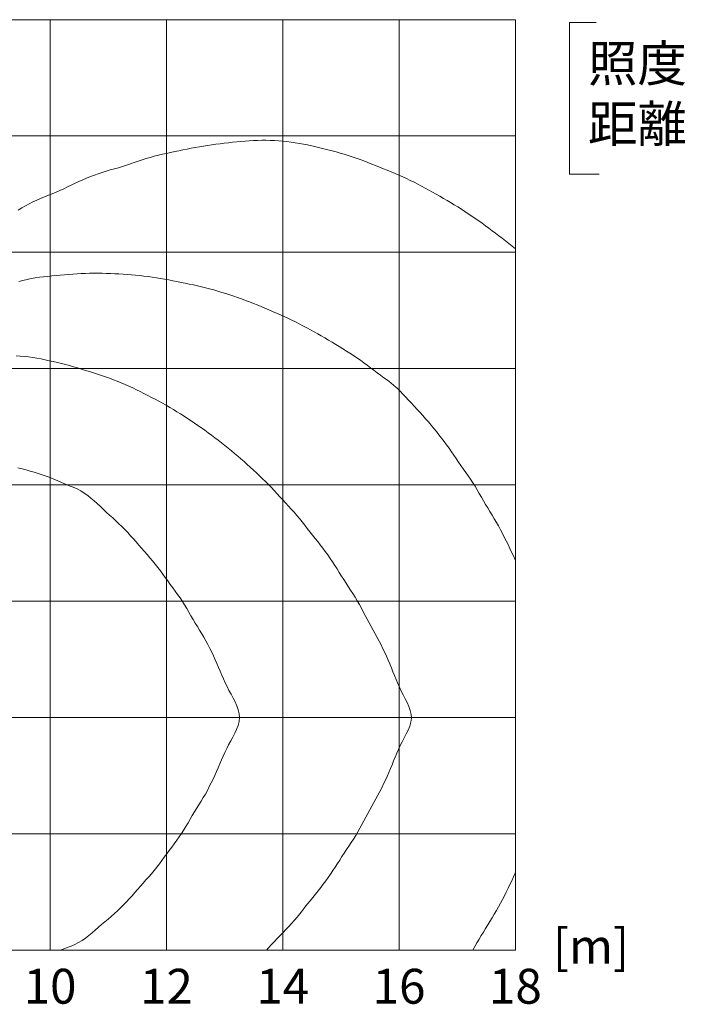
# Model space of a CAD drawing. Extents: x 18114 to 35754, y 7993 to 21882.
# Drawn here: x 33408 to 34557, y 13805 to 15498 of the extents above; entities that cross this region are included whole.
import ezdxf
from ezdxf.enums import TextEntityAlignment as Align

# ---------------------------------------------------------------- set-up
doc = ezdxf.new("R2010")
doc.units = 0
doc.header["$LTSCALE"] = 20
doc.header["$MEASUREMENT"] = 0
doc.layers.add('4：図面テキスト', color=7, linetype='Continuous', lineweight=13)
doc.styles.add('ＭＳ ゴシック', font='msgothic.ttc')

# ---------------------------------------------------------------- blocks, each defined once
blk = doc.blocks.new('27-3400')
at = {"color": 0, "linetype": 'ByBlock', "lineweight": -2}
for points in [[(180, 80.61386), (179.4371, 81.06343), (178.87367, 81.51219), (178.30902, 81.95937), (177.74261, 82.40416), (177.17384, 82.84575), (176.60217, 83.28337), (176.02695, 83.7162), (175.44762, 84.14346), (174.86362, 84.56434), (174.27563, 84.97989), (173.68629, 85.39383), (173.09578, 85.80625), (172.50347, 86.216), (171.90861, 86.62195), (171.31054, 87.02296), (170.70862, 87.41791), (170.10216, 87.80563), (169.48872, 88.18222), (168.87043, 88.55097), (168.24863, 88.91409), (167.6244, 89.27315), (166.99867, 89.62973), (166.37253, 89.98543), (165.74661, 90.34125), (165.11948, 90.69497), (164.48936, 91.04365), (163.85567, 91.3862), (163.21838, 91.72214), (162.5774, 92.05096), (161.93264, 92.37216), (161.28403, 92.68524), (160.63145, 92.98969), (159.97478, 93.28486), (159.31248, 93.56692), (158.647, 93.84158), (157.97924, 94.11096), (157.31014, 94.37717), (156.64063, 94.64236), (155.97157, 94.90866), (155.3038, 95.17795), (154.63467, 95.44376), (153.96191, 95.70056), (153.28571, 95.94846), (152.60635, 96.18774), (151.92406, 96.41872), (151.23909, 96.6417), (150.55172, 96.85699), (149.86198, 97.06422), (149.16958, 97.2617), (148.47523, 97.45212), (147.77901, 97.63558), (147.08096, 97.81219), (146.38111, 97.98202), (145.67951, 98.14516), (144.9762, 98.30167), (144.27082, 98.44999), (143.56377, 98.59029), (142.85503, 98.72108), (142.14462, 98.84089), (141.43246, 98.94825), (140.71861, 99.04168), (140.00301, 99.11971), (139.28534, 99.17755), (138.5663, 99.21928), (137.8463, 99.24572), (137.12566, 99.25767), (136.40482, 99.25592), (135.68411, 99.24129), (134.96395, 99.21443), (134.2448, 99.17399), (133.52648, 99.12338), (132.80891, 99.06369), (132.09202, 98.99602), (131.37575, 98.92148), (130.66006, 98.84117), (129.94484, 98.75612), (129.23016, 98.66644), (128.51604, 98.57263), (127.80262, 98.47425), (127.08998, 98.37083), (126.37825, 98.26195), (125.66755, 98.14716), (124.95806, 98.02592), (124.25005, 97.89667), (123.54317, 97.76123), (122.8373, 97.62015), (122.13232, 97.47399), (121.42809, 97.3233), (120.72449, 97.16864), (120.02138, 97.01056), (119.31887, 96.84857), (118.61748, 96.68162), (117.91801, 96.50756), (117.22126, 96.32422), (116.528, 96.12947), (115.83902, 95.92112), (115.15512, 95.697), (114.47767, 95.45317), (113.80238, 95.20295), (113.12344, 94.96413), (112.43731, 94.74767), (111.74591, 94.54725), (111.05179, 94.3548), (110.35748, 94.16219), (109.66578, 93.96023), (108.9782, 93.74465), (108.2947, 93.51646), (107.61559, 93.27555), (106.94118, 93.02179), (106.2718, 92.7551), (105.60772, 92.47536), (104.94942, 92.18215), (104.29813, 91.87311), (103.65028, 91.55666), (103.00348, 91.23825), (102.35544, 90.92329), (101.70383, 90.61724), (101.0463, 90.3255), (100.38054, 90.05353), (99.70573, 89.80264), (99.03526, 89.53947), (98.37126, 89.25982), (97.71391, 88.96418), (97.06347, 88.65306), (96.42012, 88.32698), (95.78409, 87.98644), (95.1556, 87.63195), (94.53775, 87.25912)], [(94.648, 74.9856), (95.34321, 75.17229), (96.04414, 75.33419), (96.75051, 75.47196), (97.46128, 75.58957), (98.17537, 75.69096), (98.89172, 75.78008), (99.60928, 75.86086), (100.32698, 75.93701), (101.04429, 76.0101), (101.76144, 76.07948), (102.47856, 76.14409), (103.19584, 76.20295), (103.91344, 76.25498), (104.63156, 76.29918), (105.35028, 76.33494), (106.06964, 76.36188), (106.78951, 76.3798), (107.50973, 76.38899), (108.23009, 76.38967), (108.95048, 76.3821), (109.67068, 76.36655), (110.39059, 76.34361), (111.11008, 76.31345), (111.82917, 76.27592), (112.54782, 76.23121), (113.26601, 76.17949), (113.98376, 76.12092), (114.70104, 76.05567), (115.41788, 75.9842), (116.13409, 75.90601), (116.8494, 75.82003), (117.56353, 75.72542), (118.2762, 75.62133), (118.98712, 75.5069), (119.69606, 75.38128), (120.40289, 75.2445), (121.10834, 75.10056), (121.81393, 74.95682), (122.52033, 74.8171), (123.22704, 74.6789), (123.93328, 74.53863), (124.63825, 74.39279), (125.34121, 74.23777), (126.04177, 74.07211), (126.74006, 73.89657), (127.4361, 73.71185), (128.13004, 73.51868), (128.82187, 73.31777), (129.51174, 73.10985), (130.19968, 72.89566), (130.88572, 72.6756), (131.56961, 72.44926), (132.25117, 72.21625), (132.93013, 71.97618), (133.6063, 71.72868), (134.27946, 71.47335), (134.9494, 71.20979), (135.61632, 70.93867), (136.28061, 70.66105), (136.94319, 70.37914), (137.60494, 70.09521), (138.26662, 69.81116), (138.92786, 69.52621), (139.5875, 69.23764), (140.24437, 68.94294), (140.8979, 68.64072), (141.54797, 68.33091), (142.19463, 68.01389), (142.83794, 67.68999), (143.47797, 67.35959), (144.1148, 67.02305), (144.74854, 66.68073), (145.3791, 66.33284), (146.0067, 65.9798), (146.63162, 65.62217), (147.25407, 65.26033), (147.8743, 64.89483), (148.49258, 64.52605), (149.10873, 64.15362), (149.72275, 63.77744), (150.3347, 63.39746), (150.94418, 63.01326), (151.5506, 62.62403), (152.15324, 62.2291), (152.7515, 61.82775), (153.34476, 61.41932), (153.93234, 61.00308), (154.5137, 60.57837), (155.08808, 60.14443), (155.66177, 59.70864), (156.24237, 59.28019), (156.82621, 58.85513), (157.4094, 58.42919), (157.98794, 57.99809), (158.55793, 57.55752), (159.11541, 57.10319), (159.65645, 56.63081), (160.1754, 56.13432), (160.67238, 55.61373), (161.16035, 55.08327), (161.64833, 54.55274), (162.1381, 54.02427), (162.6284, 53.49659), (163.11771, 52.96837), (163.6047, 52.43826), (164.08791, 51.90494), (164.56593, 51.36705), (165.03731, 50.82323), (165.50079, 50.27231), (165.95867, 49.71642), (166.41167, 49.15639), (166.8594, 48.59203), (167.30148, 48.02323), (167.73758, 47.44987), (168.16738, 46.87185), (168.59055, 46.28905), (169.00677, 45.70137), (169.41566, 45.10869), (169.81709, 44.51101), (170.22038, 43.91447), (170.63007, 43.3221), (171.04355, 42.73219), (171.45763, 42.14274), (171.8692, 41.55175), (172.27512, 40.9572), (172.6722, 40.35707), (173.05668, 39.74895), (173.42823, 39.1326), (173.79181, 38.51115), (174.15161, 37.88723), (174.51172, 37.26344), (174.87633, 36.64237), (175.24834, 36.02589), (175.62492, 35.41222), (175.99903, 34.79703), (176.3662, 34.17758), (176.72581, 33.55359), (177.07794, 32.92528), (177.42279, 32.29287), (177.76047, 31.65659), (178.09116, 31.01666), (178.41499, 30.3733), (178.73188, 29.72662), (179.04243, 29.07699), (179.34837, 28.42524), (179.65122, 27.77204), (179.95243, 27.11805), (180, 27.01458)], [(94.15997, 62.17165), (94.87816, 62.14678), (95.59446, 62.09301), (96.30886, 62.01337), (97.02143, 61.91176), (97.73224, 61.79183), (98.44141, 61.65721), (99.14896, 61.51155), (99.855, 61.35849), (100.5595, 61.20111), (101.26232, 61.03952), (101.96316, 60.87231), (102.66172, 60.69799), (103.35772, 60.51512), (104.05081, 60.32222), (104.74073, 60.11784), (105.42772, 59.90252), (106.11515, 59.68791), (106.80292, 59.47414), (107.49027, 59.25913), (108.17644, 59.04073), (108.8607, 58.81681), (109.54231, 58.58529), (110.22007, 58.3428), (110.89308, 58.08689), (111.56219, 57.82053), (112.22746, 57.54427), (112.88887, 57.25863), (113.54647, 56.96417), (114.20027, 56.66142), (114.85029, 56.35094), (115.49643, 56.03292), (116.13934, 55.70876), (116.77982, 55.37995), (117.41869, 55.04787), (118.05647, 54.71356), (118.69247, 54.37587), (119.32554, 54.03285), (119.95451, 53.68257), (120.57827, 53.32314), (121.19705, 52.95511), (121.81131, 52.57936), (122.42147, 52.19676), (123.02795, 51.80815), (123.63117, 51.41437), (124.23157, 51.01629), (124.82956, 50.61476), (125.42513, 50.21003), (126.01709, 49.80029), (126.6045, 49.38405), (127.18756, 48.96169), (127.76669, 48.53378), (128.34221, 48.10093), (128.91455, 47.66373), (129.48406, 47.22275), (130.05106, 46.77852), (130.61506, 46.33055), (131.1754, 45.87822), (131.73069, 45.41997), (132.27953, 44.95424), (132.82127, 44.48037), (133.35711, 43.99965), (133.88868, 43.51398), (134.41767, 43.02523), (134.94574, 42.53529), (135.47413, 42.04559), (136.0014, 41.55478), (136.52523, 41.06062), (137.04336, 40.56085), (137.55346, 40.05323), (138.05359, 39.53581), (138.54582, 39.01062), (139.03322, 38.48059), (139.51878, 37.9486), (140.00553, 37.41754), (140.49545, 36.88937), (140.98579, 36.36174), (141.47285, 35.83143), (141.95293, 35.29523), (142.42226, 34.74987), (142.88025, 34.1948), (143.32993, 33.6326), (143.77426, 33.06583), (144.21631, 32.49704), (144.659, 31.92878), (145.10555, 31.36371), (145.5566, 30.80248), (146.00708, 30.24086), (146.45195, 29.67469), (146.88881, 29.10213), (147.31766, 28.52334), (147.73849, 27.93856), (148.1514, 27.34807), (148.55644, 26.75214), (148.9537, 26.15105), (149.34322, 25.54505), (149.72488, 24.9343), (150.10208, 24.32103), (150.48771, 23.71281), (150.88001, 23.10864), (151.27552, 22.50644), (151.67057, 21.90408), (152.06165, 21.29946), (152.44518, 20.69046), (152.81765, 20.07497), (153.17219, 19.44903), (153.5149, 18.81612), (153.85067, 18.17905), (154.18373, 17.54036), (154.51851, 16.90252), (154.85931, 16.26806), (155.21004, 15.63925), (155.56545, 15.01307), (155.91522, 14.38368), (156.2569, 13.74976), (156.59035, 13.11139), (156.91547, 12.46866), (157.23213, 11.82166), (157.54028, 11.17047), (157.83981, 10.51519), (158.13007, 9.85566), (158.41038, 9.1917), (158.68507, 8.52536), (158.95676, 7.85793), (159.2281, 7.19069), (159.50165, 6.52493), (159.78008, 5.86194), (160.06626, 5.20298), (160.37693, 4.54453), (160.71686, 3.88162), (161.06438, 3.21486), (161.39721, 2.54496), (161.69296, 1.87266), (161.92936, 1.19869), (162.08408, 0.52377), (162.12585, -0.15136), (162.02362, -0.82593), (161.82724, -1.49945), (161.55884, -2.17133), (161.24069, -2.84099), (160.89493, -3.50784), (160.54379, -4.17129), (160.20939, -4.83076), (159.90944, -5.48692), (159.62337, -6.14651), (159.34399, -6.80961), (159.06853, -7.4749), (158.79429, -8.14108), (158.51856, -8.80683), (158.23864, -9.47084), (157.95116, -10.13153), (157.65251, -10.78717), (157.34505, -11.43865), (157.02888, -12.08593), (156.70429, -12.72898), (156.37142, -13.36775), (156.03054, -14.0022), (155.6818, -14.63228), (155.32539, -15.25792), (154.96777, -15.88283), (154.61948, -16.51311), (154.27902, -17.14789), (153.94222, -17.78471), (153.60485, -18.42108), (153.26271, -19.05455), (152.91157, -19.68264), (152.54559, -20.30189), (152.16442, -20.91213), (151.77349, -21.51659), (151.3765, -22.11754), (150.97725, -22.71721), (150.57949, -23.31785), (150.18688, -23.92172), (149.8032, -24.53101), (149.42223, -25.14196), (149.03332, -25.74806), (148.63548, -26.34849), (148.22903, -26.94327), (147.81425, -27.53244), (147.39162, -28.11602), (146.9614, -28.69404), (146.52393, -29.26653), (146.07964, -29.83353), (145.62763, -30.39404), (145.17262, -30.952), (144.72038, -31.51239), (144.27197, -32.076), (143.825, -32.64089), (143.37708, -33.20493), (142.92576, -33.76603), (142.46864, -34.3221), (142.00325, -34.87102), (141.52573, -35.40947), (141.0387, -35.93968), (140.54577, -36.46471), (140.04997, -36.98716), (139.55395, -37.5093), (139.0583, -38.03167), (138.56298, -38.55421), (138.06789, -39.07689), (137.57296, -39.59966), (137.19398, -40)], [(94.47624, 42.92287), (95.17536, 42.74583), (95.87341, 42.56339), (96.56952, 42.37356), (97.26273, 42.17447), (97.9521, 41.96424), (98.63667, 41.74101), (99.31547, 41.5029), (99.98762, 41.24804), (100.6534, 40.97748), (101.31496, 40.69554), (101.97578, 40.40958), (102.63931, 40.127), (103.3082, 39.85365), (103.97757, 39.58189), (104.63564, 39.29162), (105.27105, 38.96338), (105.87923, 38.58941), (106.46301, 38.17485), (107.0269, 37.72751), (107.5753, 37.25523), (108.11272, 36.76584), (108.64359, 36.26716), (109.17238, 35.76702), (109.70354, 35.27325), (110.24042, 34.79186), (110.77429, 34.30824), (111.30215, 33.81763), (111.82358, 33.31997), (112.3382, 32.81517), (112.84563, 32.30316), (113.34551, 31.78388), (113.83741, 31.25725), (114.32098, 30.7232), (114.79582, 30.18166), (115.26279, 29.63349), (115.73378, 29.08822), (116.20829, 28.5456), (116.6836, 28.00357), (117.15698, 27.46006), (117.62575, 26.91302), (118.08718, 26.36037), (118.53853, 25.80007), (118.97709, 25.23004), (119.39804, 24.6466), (119.80919, 24.05544), (120.22507, 23.46722), (120.6498, 22.88509), (121.07927, 22.30637), (121.50871, 21.72782), (121.93321, 21.14623), (122.34797, 20.55836), (122.74801, 19.96092), (123.12931, 19.35121), (123.49716, 18.73264), (123.85689, 18.10866), (124.21385, 17.48271), (124.57338, 16.85825), (124.94081, 16.23872), (125.31879, 15.62583), (125.69977, 15.01493), (126.07367, 14.39971), (126.43745, 13.77843), (126.79108, 13.15119), (127.13453, 12.51812), (127.46778, 11.87937), (127.79078, 11.23504), (128.10349, 10.58528), (128.40576, 9.93015), (128.6973, 9.26971), (128.98205, 8.60641), (129.26327, 7.94235), (129.54418, 7.27964), (129.82801, 6.6204), (130.11776, 5.96632), (130.42158, 5.31546), (130.75251, 4.66196), (131.10708, 4.00284), (131.46576, 3.33864), (131.80717, 2.67027), (132.10997, 1.99863), (132.35271, 1.32462), (132.51406, 0.64913), (132.57204, -0.02692), (132.50061, -0.70262), (132.32817, -1.37718), (132.07611, -2.0498), (131.7659, -2.71966), (131.41901, -3.38598), (131.05682, -4.04793), (130.70084, -4.70471), (130.3697, -5.35604), (130.06491, -6.00548), (129.77262, -6.65895), (129.48603, -7.31749), (129.20195, -7.9791), (128.91712, -8.6417), (128.62827, -9.30318), (128.33214, -9.96143), (128.02517, -10.61427), (127.70754, -11.26156), (127.37944, -11.90325), (127.041, -12.53926), (126.69239, -13.16953), (126.33375, -13.79398), (125.96521, -14.41253), (125.58695, -15.02512), (125.20222, -15.63367), (124.82267, -16.24563), (124.45368, -16.86435), (124.09122, -17.4872), (123.7303, -18.11087), (123.36584, -18.73206), (122.99284, -19.34747), (122.60626, -19.95381), (122.2006, -20.54746), (121.78053, -21.13158), (121.3513, -21.70977), (120.91806, -22.28548), (120.48594, -22.8622), (120.06002, -23.44341), (119.64283, -24.0307), (119.22724, -24.61867), (118.80194, -25.19894), (118.36115, -25.76724), (117.90627, -26.32467), (117.44034, -26.87358), (116.96648, -27.41632), (116.48771, -27.95525), (116.0071, -28.49271), (115.52774, -29.03107), (115.05266, -29.57266), (114.58267, -30.11819), (114.10679, -30.65936), (113.62251, -31.19376), (113.1296, -31.72055), (112.62772, -32.23888), (112.1166, -32.7479), (111.59595, -33.24675), (111.06548, -33.73458), (110.52492, -34.21055), (109.97383, -34.67364), (109.41507, -35.12828), (108.86442, -35.59723), (108.31968, -36.0763), (107.77609, -36.55748), (107.22895, -37.03272), (106.67353, -37.49399), (106.10512, -37.93329), (105.51899, -38.34256), (104.90969, -38.71251), (104.27126, -39.03303), (103.61256, -39.31918), (102.93903, -39.58016), (102.25611, -39.82519), (101.75264, -40)], [(172.6598, -40), (173.02479, -39.37928), (173.39043, -38.75897), (173.7574, -38.13947), (174.12636, -37.52119), (174.49799, -36.90454), (174.87297, -36.28993), (175.25158, -35.67755), (175.63026, -35.06516), (176.00361, -34.44942), (176.3702, -33.82956), (176.73012, -33.2057), (177.08336, -32.578), (177.42992, -31.94657), (177.76981, -31.31155), (178.1031, -30.67308), (178.42976, -30.03129), (178.74748, -29.38517), (179.05972, -28.73641), (179.36794, -28.0857), (179.67342, -27.43368), (179.97749, -26.78098), (180, -26.73263)]]:
    blk.add_lwpolyline(points, dxfattribs=at)

msp = doc.modelspace()

# ---------------------------------------------------------------- linework, layer by layer
at = {"layer": '4：図面テキスト', "ltscale": 5}
for p, q in [((33459.966, 13898.23), (33459.966, 15498.23)), ((33659.966, 13898.23), (33659.966, 15498.23)), ((33859.966, 13898.23), (33859.966, 15498.23)), ((34059.966, 13898.23), (34059.966, 15498.23)), ((30659.966, 15298.23), (34259.966, 15298.23)), ((30659.966, 15098.23), (34259.966, 15098.23)), ((30659.966, 14898.23), (34259.966, 14898.23)), ((30659.966, 14698.23), (34259.966, 14698.23)), ((30659.966, 14498.23), (34259.966, 14498.23)), ((30659.966, 14298.23), (34259.966, 14298.23)), ((30659.966, 14098.23), (34259.966, 14098.23))]:
    msp.add_line(p, q, dxfattribs=at)
msp.add_lwpolyline([(34259.966, 13898.23), (30659.966, 13898.23), (30659.966, 15498.23), (34259.966, 15498.23)], close=True, dxfattribs=at)
at = {"layer": '4：図面テキスト', "ltscale": 5, "flags": 128}
msp.add_lwpolyline([(34398.811, 15493.444), (34352.859, 15493.444), (34352.859, 15232.426), (34403.746, 15232.426)], dxfattribs=at)

# ---------------------------------------------------------------- block references
at = {"layer": '4：図面テキスト', "ltscale": 5, "xscale": 10, "yscale": 10, "zscale": 10}
msp.add_blockref('27-3400', (32459.966, 14298.23), dxfattribs=at)

# ---------------------------------------------------------------- texts
at = {"layer": '4：図面テキスト', "ltscale": 5, "style": 'ＭＳ ゴシック'}
msp.add_text('[m]', height=60, dxfattribs=at).set_placement((34389.926, 13896.776), align=Align.MIDDLE)
for s, p in [('10', (33459.966, 13865.945)), ('12', (33659.966, 13865.945)), ('14', (33859.966, 13865.945)), ('16', (34059.966, 13865.945)), ('18', (34259.966, 13865.945))]:
    msp.add_text(s, height=60, dxfattribs=at).set_placement(p, align=Align.TOP_CENTER)
at = {"layer": '4：図面テキスト', "ltscale": 5, "insert": (34384.642, 15454.31), "char_height": 62.4, "width": 2136.62892, "attachment_point": 1, "style": 'ＭＳ ゴシック'}
msp.add_mtext('照度：Lx\\P距離：m', dxfattribs=at)

doc.saveas('drawing.dxf')
